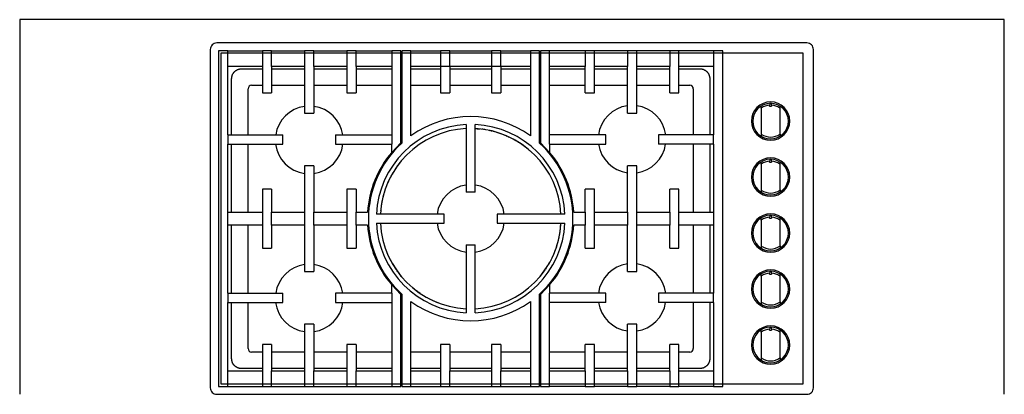
# Model space of a CAD drawing. Extents: x -428 to 1996, y -453 to 1197.
# Drawn here: x -394 to 1099, y 628 to 1197 of the extents above; entities that cross this region are included whole.
import ezdxf

# ---------------------------------------------------------------- set-up
doc = ezdxf.new("R2010")
doc.units = 0
doc.layers.add('FISHER_PAYKEL', color=7, linetype='CONTINUOUS')

msp = doc.modelspace()

# ---------------------------------------------------------------- linework, layer by layer
at = {"layer": 'FISHER_PAYKEL'}
for p, q in [((-78.1, 1150.2), (-92.1, 1150.2)), ((-92.1, 1150.2), (-92.1, 640.2)), ((-78.1, 1150.2), (-25.6, 1150.2)), ((-78.1, 1022.2), (-78.1, 1150.2)), ((-11.6, 1150.2), (-25.6, 1150.2)), ((-25.6, 1150.2), (-25.6, 1126.2)), ((-11.6, 1150.2), (38.4, 1150.2)), ((-11.6, 1126.2), (-11.6, 1150.2)), ((52.4, 1150.2), (38.4, 1150.2)), ((38.4, 1150.2), (38.4, 1126.2)), ((52.4, 1150.2), (102.4, 1150.2)), ((52.4, 1126.2), (52.4, 1150.2)), ((116.4, 1150.2), (102.4, 1150.2)), ((102.4, 1150.2), (102.4, 1126.2)), ((116.4, 1150.2), (170.4, 1150.2)), ((116.4, 1126.2), (116.4, 1150.2)), ((184.4, 1150.2), (170.4, 1150.2)), ((170.4, 1150.2), (170.4, 1022.2)), ((184.4, 1010.1), (184.4, 1150.2)), ((199.6, 1150.2), (185.6, 1150.2)), ((185.6, 1150.2), (185.6, 1009.6)), ((199.6, 1021), (199.6, 1150.2)), ((199.6, 1150.2), (244.6, 1150.2)), ((258.6, 1150.2), (244.6, 1150.2)), ((244.6, 1150.2), (244.6, 1126.2)), ((258.6, 1126.2), (258.6, 1150.2)), ((258.6, 1150.2), (321.6, 1150.2)), ((335.6, 1150.2), (321.6, 1150.2)), ((321.6, 1150.2), (321.6, 1126.2)), ((335.6, 1126.2), (335.6, 1150.2)), ((335.6, 1150.2), (380.6, 1150.2)), ((394.6, 1150.2), (380.6, 1150.2)), ((380.6, 1150.2), (380.6, 1021)), ((394.6, 1009.6), (394.6, 1150.2)), ((395.8, 1150.2), (395.8, 1010.1)), ((409.8, 1150.2), (395.8, 1150.2)), ((409.8, 1022.2), (409.8, 1150.2)), ((463.8, 1150.2), (409.8, 1150.2)), ((463.8, 1150.2), (463.8, 1126.2)), ((477.8, 1150.2), (463.8, 1150.2)), ((477.8, 1126.2), (477.8, 1150.2)), ((527.8, 1150.2), (477.8, 1150.2)), ((527.8, 1150.2), (527.8, 1126.2)), ((541.8, 1150.2), (527.8, 1150.2)), ((541.8, 1126.2), (541.8, 1150.2)), ((591.8, 1150.2), (541.8, 1150.2)), ((591.8, 1150.2), (591.8, 1126.2)), ((605.8, 1150.2), (591.8, 1150.2)), ((605.8, 1126.2), (605.8, 1150.2)), ((658.3, 1150.2), (605.8, 1150.2)), ((672.3, 1150.2), (658.3, 1150.2)), ((658.3, 1150.2), (658.3, 1022.2)), ((672.3, 640.2), (672.3, 1150.2)), ((-25.6, 1126.2), (-78.1, 1126.2)), ((-55, 1122.8), (-25.6, 1122.8)), ((-25.6, 1126.2), (-25.6, 1086.2)), ((38.4, 1126.2), (-11.6, 1126.2)), ((-11.6, 1126.2), (-11.6, 1086.2)), ((-11.6, 1122.8), (38.4, 1122.8)), ((38.4, 1126.2), (38.4, 1055.2)), ((102.4, 1126.2), (52.4, 1126.2)), ((52.4, 1126.2), (52.4, 1055.2)), ((52.4, 1122.8), (102.4, 1122.8)), ((102.4, 1126.2), (102.4, 1086.2)), ((170.4, 1126.2), (116.4, 1126.2)), ((116.4, 1126.2), (116.4, 1086.2)), ((116.4, 1122.8), (170.4, 1122.8)), ((184.4, 1127.1), (185.6, 1127.1)), ((184.4, 1122.8), (185.6, 1122.8)), ((244.6, 1126.2), (199.6, 1126.2)), ((199.6, 1122.8), (244.6, 1122.8)), ((258.6, 1126.2), (244.6, 1126.2)), ((244.6, 1126.2), (244.6, 1086.2)), ((321.6, 1126.2), (258.6, 1126.2)), ((258.6, 1126.2), (258.6, 1086.2)), ((258.6, 1122.8), (321.6, 1122.8)), ((335.6, 1126.2), (321.6, 1126.2)), ((321.6, 1126.2), (321.6, 1086.2)), ((380.6, 1126.2), (335.6, 1126.2)), ((335.6, 1126.2), (335.6, 1086.2)), ((335.6, 1122.8), (380.6, 1122.8)), ((394.6, 1127.1), (395.8, 1127.1)), ((394.6, 1122.8), (395.8, 1122.8)), ((463.8, 1126.2), (409.8, 1126.2)), ((409.8, 1122.8), (463.8, 1122.8)), ((463.8, 1086.2), (463.8, 1126.2)), ((527.8, 1126.2), (477.8, 1126.2)), ((477.8, 1086.2), (477.8, 1126.2)), ((477.8, 1122.8), (527.8, 1122.8)), ((527.8, 1055.2), (527.8, 1126.2)), ((591.8, 1126.2), (541.8, 1126.2)), ((541.8, 1055.2), (541.8, 1126.2)), ((541.8, 1122.8), (591.8, 1122.8)), ((591.8, 1086.2), (591.8, 1126.2)), ((605.8, 1086.2), (605.8, 1126.2)), ((658.3, 1126.2), (605.8, 1126.2)), ((605.8, 1122.8), (635.2, 1122.8)), ((-72.3, 1022.2), (-72.3, 1105.5)), ((652.5, 1105.5), (652.5, 1022.2)), ((-47.2, 1022.2), (-47.2, 1092.5)), ((-42, 1097.7), (-25.6, 1097.7)), ((-11.6, 1097.7), (38.4, 1097.7)), ((52.4, 1097.7), (102.4, 1097.7)), ((116.4, 1097.7), (170.4, 1097.7)), ((184.4, 1097.7), (185.6, 1097.7)), ((199.6, 1097.7), (244.6, 1097.7)), ((258.6, 1097.7), (321.6, 1097.7)), ((335.6, 1097.7), (380.6, 1097.7)), ((394.6, 1097.7), (395.8, 1097.7)), ((409.8, 1097.7), (463.8, 1097.7)), ((477.8, 1097.7), (527.8, 1097.7)), ((541.8, 1097.7), (591.8, 1097.7)), ((605.8, 1097.7), (622.2, 1097.7)), ((627.4, 1092.5), (627.4, 1022.2)), ((-25.6, 1086.2), (-11.6, 1086.2)), ((102.4, 1086.2), (116.4, 1086.2)), ((244.6, 1086.2), (258.6, 1086.2)), ((321.6, 1086.2), (335.6, 1086.2)), ((463.8, 1086.2), (477.8, 1086.2)), ((591.8, 1086.2), (605.8, 1086.2)), ((730.4, 1063), (730.4, 1066.3)), ((730.7, 1063), (730.4, 1063)), ((730.4, 1063), (730.4, 1043.3)), ((743.4, 1069.4), (743.3, 1067.5)), ((743.3, 1066), (743.3, 1067.5)), ((743.3, 1066), (746.1, 1066)), ((743.5, 1070), (743.4, 1069.4)), ((746.1, 1069.4), (746, 1070)), ((746.1, 1069.4), (746.1, 1069.3)), ((746.1, 1067.7), (746.1, 1069.3)), ((746.1, 1067.7), (746.1, 1067.5)), ((746.1, 1067.5), (746.1, 1066)), ((759.1, 1063), (758.8, 1063)), ((759.1, 1063), (759.1, 1066.3)), ((759.1, 1043.3), (759.1, 1063)), ((38.4, 1055.2), (52.4, 1055.2)), ((527.8, 1055.2), (541.8, 1055.2)), ((283.1, 1038), (283.1, 1031.8)), ((283.1, 1031.8), (283.1, 935.2)), ((297.1, 1031.8), (297.1, 1038)), ((297.1, 1032), (298.5, 1031.9)), ((297.1, 935.2), (297.1, 1031.8)), ((298.6, 1031.9), (300, 1031.8)), ((300, 1031.8), (301.4, 1031.7)), ((301.5, 1031.7), (302.8, 1031.6)), ((302.9, 1031.6), (304.2, 1031.4)), ((730.4, 1043.3), (730.4, 1023.7)), ((759.1, 1023.7), (759.1, 1043.3)), ((-78.1, 1022.2), (-78.1, 1008.2)), ((-78.1, 1022.2), (5.4, 1022.2)), ((5.4, 1008.2), (5.4, 1022.2)), ((85.4, 1022.2), (170.4, 1022.2)), ((85.4, 1022.2), (85.4, 1008.2)), ((170.4, 1022.2), (170.4, 1008.2)), ((317.6, 1029.4), (319, 1029.1)), ((320.5, 1028.7), (322, 1028.4)), ((323.5, 1028), (328, 1026.8)), ((328.1, 1026.8), (329.4, 1026.4)), ((329.5, 1026.4), (330.9, 1026)), ((330.9, 1025.9), (332.2, 1025.5)), ((333.9, 1025), (335.4, 1024.5)), ((339.8, 1022.8), (341.1, 1022.3)), ((342.7, 1021.7), (345.6, 1020.4)), ((345.8, 1020.4), (347.1, 1019.8)), ((347.1, 1019.8), (348.4, 1019.1)), ((350, 1018.4), (352.8, 1017)), ((354.3, 1016.2), (358.5, 1013.9)), ((494.8, 1022.2), (409.8, 1022.2)), ((409.8, 1008.2), (409.8, 1022.2)), ((494.8, 1008.2), (494.8, 1022.2)), ((574.8, 1022.2), (574.8, 1008.2)), ((658.3, 1022.2), (574.8, 1022.2)), ((658.3, 1008.2), (658.3, 1022.2)), ((730.4, 1023.7), (730.7, 1023.7)), ((730.4, 1023.7), (730.4, 1020.4)), ((758.8, 1023.7), (759.1, 1023.7)), ((759.1, 1023.7), (759.1, 1020.4)), ((-78.1, 782.1), (-78.1, 1008.2)), ((-78.1, 1008.2), (5.4, 1008.2)), ((-72.3, 905.2), (-72.3, 1008.2)), ((-47.2, 905.2), (-47.2, 1008.2)), ((85.4, 1008.2), (170.4, 1008.2)), ((184.4, 1010.1), (170.4, 995.7)), ((170.4, 995.7), (170.4, 1008.2)), ((184.4, 1008.5), (184.4, 1010.1)), ((359.9, 1013.1), (362.7, 1011.4)), ((364.2, 1010.4), (365.4, 1009.6)), ((365.4, 1009.6), (369.5, 1006.8)), ((370.8, 1005.9), (372.1, 1004.9)), ((373.5, 1003.8), (374.6, 1003)), ((374.7, 1002.9), (376, 1001.9)), ((377.4, 1000.8), (378.5, 999.8)), ((409.8, 995.7), (395.8, 1010.1)), ((395.8, 1010.1), (395.8, 1008.5)), ((409.8, 1008.2), (494.8, 1008.2)), ((409.8, 1008.2), (409.8, 995.7)), ((658.3, 1008.2), (574.8, 1008.2)), ((627.4, 1008.2), (627.4, 905.2)), ((652.5, 1008.2), (652.5, 905.2)), ((658.3, 1008.2), (658.3, 782.1)), ((378.5, 999.8), (379.8, 998.7)), ((381, 997.7), (380.6, 998)), ((38.4, 975.2), (38.4, 905.2)), ((52.4, 975.2), (38.4, 975.2)), ((52.4, 975.2), (52.4, 905.2)), ((176.6, 971.8), (175.7, 970.5)), ((179.4, 975.8), (178.4, 974.5)), ((181.3, 978.4), (180.4, 977.1)), ((183.4, 981), (182.4, 979.7)), ((185.6, 983.7), (185.5, 983.5)), ((527.8, 905.2), (527.8, 975.2)), ((541.8, 975.2), (527.8, 975.2)), ((541.8, 905.2), (541.8, 975.2)), ((730.4, 978), (730.4, 981.3)), ((730.7, 978), (730.4, 978)), ((730.4, 978), (730.4, 958.3)), ((743.4, 984.4), (743.3, 982.5)), ((743.3, 981), (743.3, 982.5)), ((743.3, 981), (746.1, 981)), ((743.5, 985), (743.4, 984.4)), ((746.1, 984.4), (746, 985)), ((746.1, 984.4), (746.1, 984.3)), ((746.1, 982.7), (746.1, 984.3)), ((746.1, 982.7), (746.1, 982.5)), ((746.1, 982.5), (746.1, 981)), ((759.1, 978), (758.8, 978)), ((759.1, 978), (759.1, 981.3)), ((759.1, 958.3), (759.1, 978)), ((167.6, 956.4), (166.9, 955)), ((168.3, 957.8), (167.6, 956.5)), ((169.8, 960.7), (169.1, 959.3)), ((170.6, 962.1), (169.9, 960.9)), ((172.2, 964.9), (170.6, 962.1)), ((730.4, 958.3), (730.4, 938.7)), ((759.1, 938.7), (759.1, 958.3)), ((162.4, 944.8), (161.9, 943.3)), ((163.6, 947.6), (163, 946.3)), ((164.9, 950.6), (163.6, 947.7)), ((165.5, 952.1), (164.9, 950.8)), ((166.2, 953.5), (165.5, 952.1)), ((-25.6, 940.2), (-25.6, 905.2)), ((-11.6, 940.2), (-25.6, 940.2)), ((-11.6, 940.2), (-11.6, 905.2)), ((102.4, 940.2), (102.4, 905.2)), ((116.4, 940.2), (102.4, 940.2)), ((116.4, 940.2), (116.4, 905.2)), ((156.9, 926.8), (156.5, 925.6)), ((158, 931.5), (157.3, 928.5)), ((159.3, 935.9), (158.9, 934.5)), ((297.1, 935.2), (283.1, 935.2)), ((463.8, 905.2), (463.8, 940.2)), ((477.8, 940.2), (463.8, 940.2)), ((477.8, 905.2), (477.8, 940.2)), ((591.8, 905.2), (591.8, 940.2)), ((605.8, 940.2), (591.8, 940.2)), ((605.8, 905.2), (605.8, 940.2)), ((730.4, 938.7), (730.7, 938.7)), ((730.4, 938.7), (730.4, 935.4)), ((758.8, 938.7), (759.1, 938.7)), ((759.1, 938.7), (759.1, 935.4)), ((154.4, 913.8), (154.2, 912.5)), ((154.6, 915.2), (154.4, 913.8)), ((154.8, 916.6), (154.6, 915.2)), ((155, 918), (154.8, 916.7)), ((155.3, 919.6), (155.1, 918.2)), ((155.9, 922.6), (155.6, 921.1)), ((-78.1, 905.2), (-25.6, 905.2)), ((-25.6, 905.2), (-25.6, 885.2)), ((-11.6, 905.2), (38.4, 905.2)), ((-11.6, 885.2), (-11.6, 905.2)), ((38.4, 905.2), (38.4, 885.2)), ((52.4, 905.2), (102.4, 905.2)), ((52.4, 885.2), (52.4, 905.2)), ((102.4, 905.2), (102.4, 885.2)), ((116.4, 905.2), (133.8, 905.2)), ((116.4, 885.2), (116.4, 905.2)), ((153.5, 902.2), (147.3, 902.2)), ((153.5, 904.9), (153.4, 903.6)), ((250.1, 902.2), (153.5, 902.2)), ((153.7, 907.9), (153.6, 906.5)), ((250.1, 888.2), (250.1, 902.2)), ((330.1, 902.2), (330.1, 888.2)), ((426.8, 902.2), (330.1, 902.2)), ((433, 902.2), (426.8, 902.2)), ((446.5, 905.2), (463.8, 905.2)), ((463.8, 905.2), (463.8, 885.2)), ((477.8, 905.2), (527.8, 905.2)), ((477.8, 885.2), (477.8, 905.2)), ((527.8, 905.2), (527.8, 885.2)), ((541.8, 905.2), (591.8, 905.2)), ((541.8, 885.2), (541.8, 905.2)), ((591.8, 905.2), (591.8, 885.2)), ((605.8, 905.2), (658.3, 905.2)), ((605.8, 885.2), (605.8, 905.2)), ((730.4, 893), (730.4, 896.3)), ((743.4, 899.4), (743.3, 897.5)), ((743.3, 896), (743.3, 897.5)), ((743.3, 896), (746.1, 896)), ((743.5, 900), (743.4, 899.4)), ((746.1, 899.4), (746, 900)), ((746.1, 899.4), (746.1, 899.3)), ((746.1, 897.7), (746.1, 899.3)), ((746.1, 897.7), (746.1, 897.5)), ((746.1, 897.5), (746.1, 896)), ((759.1, 893), (759.1, 896.3)), ((-25.6, 885.2), (-78.1, 885.2)), ((-72.3, 782.1), (-72.3, 885.2)), ((-47.2, 782.1), (-47.2, 885.2)), ((-25.6, 885.2), (-25.6, 850.2)), ((38.4, 885.2), (-11.6, 885.2)), ((-11.6, 885.2), (-11.6, 850.2)), ((38.4, 885.2), (38.4, 815.1)), ((102.4, 885.2), (52.4, 885.2)), ((52.4, 885.2), (52.4, 815.1)), ((102.4, 885.2), (102.4, 850.2)), ((133.8, 885.2), (116.4, 885.2)), ((116.4, 885.2), (116.4, 850.2)), ((147.3, 888.2), (153.5, 888.2)), ((153.5, 888.2), (250.1, 888.2)), ((330.1, 888.2), (426.8, 888.2)), ((426.4, 880.9), (426.5, 882.4)), ((426.7, 884), (426.8, 885.3)), ((426.8, 888.2), (433, 888.2)), ((426.8, 885.4), (426.9, 886.7)), ((426.9, 886.8), (427, 888.2)), ((463.8, 885.2), (446.5, 885.2)), ((463.8, 850.2), (463.8, 885.2)), ((527.8, 885.2), (477.8, 885.2)), ((477.8, 850.2), (477.8, 885.2)), ((527.8, 815.1), (527.8, 885.2)), ((591.8, 885.2), (541.8, 885.2)), ((541.8, 815.1), (541.8, 885.2)), ((591.8, 850.2), (591.8, 885.2)), ((658.3, 885.2), (605.8, 885.2)), ((605.8, 850.2), (605.8, 885.2)), ((627.4, 885.2), (627.4, 782.1)), ((652.5, 885.2), (652.5, 782.1)), ((730.7, 893), (730.4, 893)), ((730.4, 893), (730.4, 873.3)), ((759.1, 893), (758.8, 893)), ((759.1, 873.3), (759.1, 893)), ((423.7, 864.8), (424, 866.2)), ((424, 866.2), (424.3, 867.6)), ((424.7, 869.2), (425.2, 872.1)), ((425.4, 873.7), (425.7, 875.1)), ((426.1, 878), (426.2, 879.5)), ((730.4, 873.3), (730.4, 853.7)), ((759.1, 853.7), (759.1, 873.3)), ((283.1, 855.2), (297.1, 855.2)), ((283.1, 855.2), (283.1, 758.5)), ((297.1, 758.5), (297.1, 855.2)), ((420, 851.4), (420.5, 852.9)), ((420.9, 854.4), (421.4, 855.8)), ((421.4, 856), (421.8, 857.3)), ((421.8, 857.3), (422.2, 858.7)), ((422.2, 858.8), (422.6, 860.3)), ((423, 861.8), (423.4, 863.3)), ((730.4, 853.7), (730.7, 853.7)), ((730.4, 853.7), (730.4, 850.4)), ((758.8, 853.7), (759.1, 853.7)), ((759.1, 853.7), (759.1, 850.4)), ((-25.6, 850.2), (-11.6, 850.2)), ((102.4, 850.2), (116.4, 850.2)), ((413.5, 835.7), (414.7, 838.2)), ((415.4, 839.7), (416.6, 842.6)), ((416.7, 842.7), (417.2, 844)), ((417.8, 845.5), (418.9, 848.5)), ((463.8, 850.2), (477.8, 850.2)), ((591.8, 850.2), (605.8, 850.2)), ((168.3, 832.4), (168.9, 831.3)), ((171.3, 827), (173.1, 824)), ((173.1, 824), (173.9, 822.6)), ((174.6, 821.6), (175.7, 819.9)), ((404.6, 819.9), (407.2, 824)), ((408.3, 825.8), (409.7, 828.2)), ((409.7, 828.2), (410.7, 830)), ((411.3, 831.3), (411.9, 832.4)), ((412, 832.5), (412.6, 833.8)), ((38.4, 815.1), (52.4, 815.1)), ((175.7, 819.8), (176.6, 818.5)), ((178.4, 815.8), (179.4, 814.5)), ((181.4, 811.9), (183.4, 809.3)), ((183.4, 809.2), (184.3, 808.1)), ((184.4, 808), (185.6, 806.6)), ((396, 808.1), (396.8, 809.2)), ((396.9, 809.3), (398.9, 811.9)), ((399, 811.9), (401.8, 815.8)), ((401.8, 815.8), (403, 817.5)), ((403.8, 818.7), (404.6, 819.8)), ((527.8, 815.1), (541.8, 815.1)), ((730.4, 808), (730.4, 811.3)), ((730.7, 808), (730.4, 808)), ((730.4, 808), (730.4, 788.3)), ((743.4, 814.4), (743.3, 812.5)), ((743.3, 811), (743.3, 812.5)), ((743.3, 811), (746.1, 811)), ((743.5, 815), (743.4, 814.4)), ((746.1, 814.4), (746, 815)), ((746.1, 814.4), (746.1, 814.3)), ((746.1, 812.7), (746.1, 814.3)), ((746.1, 812.7), (746.1, 812.5)), ((746.1, 812.5), (746.1, 811)), ((759.1, 808), (758.8, 808)), ((759.1, 808), (759.1, 811.3)), ((759.1, 788.3), (759.1, 808)), ((170.4, 782.1), (170.4, 794.6)), ((170.4, 794.6), (184.4, 780.2)), ((199.3, 792.6), (199.6, 792.3)), ((395.8, 780.2), (409.8, 794.6)), ((409.8, 794.6), (409.8, 782.1)), ((-78.1, 782.1), (-78.1, 768.1)), ((-78.1, 782.1), (5.4, 782.1)), ((5.4, 768.1), (5.4, 782.1)), ((85.4, 782.1), (85.4, 768.1)), ((170.4, 782.1), (85.4, 782.1)), ((170.4, 782.1), (170.4, 768.1)), ((184.4, 780.2), (184.4, 781.8)), ((184.4, 640.2), (184.4, 780.2)), ((185.6, 780.7), (185.6, 640.2)), ((202.9, 789.5), (201.8, 790.5)), ((204.3, 788.4), (203, 789.4)), ((206.7, 786.5), (205.6, 787.3)), ((209.5, 784.4), (208.2, 785.4)), ((213.5, 781.6), (210.8, 783.5)), ((221.6, 776.5), (220.4, 777.2)), ((394.6, 640.2), (394.6, 780.7)), ((395.8, 781.8), (395.8, 780.2)), ((395.8, 780.2), (395.8, 640.2)), ((409.8, 768.1), (409.8, 782.1)), ((494.8, 782.1), (409.8, 782.1)), ((494.8, 768.1), (494.8, 782.1)), ((658.3, 782.1), (574.8, 782.1)), ((574.8, 782.1), (574.8, 768.1)), ((658.3, 768.1), (658.3, 782.1)), ((730.4, 788.3), (730.4, 768.7)), ((759.1, 768.7), (759.1, 788.3)), ((-78.1, 640.2), (-78.1, 768.1)), ((-78.1, 768.1), (5.4, 768.1)), ((-72.3, 684.8), (-72.3, 768.1)), ((-47.2, 697.8), (-47.2, 768.1)), ((85.4, 768.1), (170.4, 768.1)), ((170.4, 768.1), (170.4, 640.2)), ((199.6, 640.2), (199.6, 769.3)), ((224.6, 774.9), (223.2, 775.6)), ((231.7, 771.2), (228.9, 772.6)), ((234.5, 770), (233.2, 770.5)), ((239, 768), (234.6, 769.9)), ((240.5, 767.5), (239.2, 768)), ((241.9, 766.9), (240.5, 767.4)), ((243.2, 766.4), (242, 766.9)), ((380.6, 769.3), (380.6, 640.2)), ((409.8, 640.2), (409.8, 768.1)), ((494.8, 768.1), (409.8, 768.1)), ((658.3, 768.1), (574.8, 768.1)), ((627.4, 768.1), (627.4, 697.8)), ((652.5, 768.1), (652.5, 684.8)), ((658.3, 768.1), (658.3, 640.2)), ((730.4, 768.7), (730.7, 768.7)), ((730.4, 768.7), (730.4, 765.4)), ((758.8, 768.7), (759.1, 768.7)), ((759.1, 768.7), (759.1, 765.4)), ((283.1, 758.5), (283.1, 752.3)), ((297.1, 752.3), (297.1, 758.5)), ((38.4, 735.1), (38.4, 664.2)), ((52.4, 735.1), (38.4, 735.1)), ((52.4, 735.1), (52.4, 664.2)), ((541.8, 735.1), (527.8, 735.1)), ((527.8, 664.2), (527.8, 735.1)), ((541.8, 664.2), (541.8, 735.1)), ((730.4, 723), (730.4, 726.3)), ((730.4, 723), (730.4, 703.3)), ((730.7, 723), (730.4, 723)), ((743.4, 729.4), (743.3, 727.5)), ((743.3, 726), (743.3, 727.5)), ((743.3, 726), (746.1, 726)), ((743.5, 730), (743.4, 729.4)), ((746.1, 729.4), (746, 730)), ((746.1, 729.4), (746.1, 729.3)), ((746.1, 727.7), (746.1, 729.3)), ((746.1, 727.7), (746.1, 727.5)), ((746.1, 727.5), (746.1, 726)), ((759.1, 723), (758.8, 723)), ((759.1, 723), (759.1, 726.3)), ((759.1, 703.3), (759.1, 723)), ((-11.6, 704.2), (-25.6, 704.2)), ((-25.6, 704.2), (-25.6, 664.2)), ((-11.6, 704.2), (-11.6, 664.2)), ((102.4, 704.2), (102.4, 664.2)), ((116.4, 704.2), (102.4, 704.2)), ((116.4, 704.2), (116.4, 664.2)), ((244.6, 704.2), (244.6, 664.2)), ((258.6, 704.2), (244.6, 704.2)), ((258.6, 704.2), (258.6, 664.2)), ((335.6, 704.2), (321.6, 704.2)), ((321.6, 704.2), (321.6, 664.2)), ((335.6, 704.2), (335.6, 664.2)), ((477.8, 704.2), (463.8, 704.2)), ((463.8, 664.2), (463.8, 704.2)), ((477.8, 664.2), (477.8, 704.2)), ((605.8, 704.2), (591.8, 704.2)), ((591.8, 664.2), (591.8, 704.2)), ((605.8, 664.2), (605.8, 704.2)), ((730.4, 703.3), (730.4, 683.7)), ((759.1, 683.7), (759.1, 703.3)), ((-25.6, 692.6), (-42, 692.6)), ((38.4, 692.6), (-11.6, 692.6)), ((102.4, 692.6), (52.4, 692.6)), ((170.4, 692.6), (116.4, 692.6)), ((185.6, 692.6), (184.4, 692.6)), ((244.6, 692.6), (199.6, 692.6)), ((321.6, 692.6), (258.6, 692.6)), ((380.6, 692.6), (335.6, 692.6)), ((395.8, 692.6), (394.6, 692.6)), ((463.8, 692.6), (409.8, 692.6)), ((527.8, 692.6), (477.8, 692.6)), ((591.8, 692.6), (541.8, 692.6)), ((622.2, 692.6), (605.8, 692.6)), ((395.8, 680.5), (394.6, 680.5)), ((730.4, 683.7), (730.4, 680.4)), ((730.4, 683.7), (730.7, 683.7)), ((758.8, 683.7), (759.1, 683.7)), ((759.1, 683.7), (759.1, 680.4)), ((-78.1, 664.2), (-25.6, 664.2)), ((-25.6, 667.5), (-55, 667.5)), ((-25.6, 664.2), (-25.6, 640.2)), ((38.4, 667.5), (-11.6, 667.5)), ((-11.6, 640.2), (-11.6, 664.2)), ((-11.6, 664.2), (38.4, 664.2)), ((38.4, 664.2), (38.4, 640.2)), ((102.4, 667.5), (52.4, 667.5)), ((52.4, 640.2), (52.4, 664.2)), ((52.4, 664.2), (102.4, 664.2)), ((102.4, 664.2), (102.4, 640.2)), ((170.4, 667.5), (116.4, 667.5)), ((116.4, 640.2), (116.4, 664.2)), ((116.4, 664.2), (170.4, 664.2)), ((185.6, 667.5), (184.4, 667.5)), ((185.6, 663.2), (184.4, 663.2)), ((244.6, 667.5), (199.6, 667.5)), ((199.6, 664.2), (244.6, 664.2)), ((244.6, 664.2), (244.6, 640.2)), ((321.6, 667.5), (258.6, 667.5)), ((258.6, 640.2), (258.6, 664.2)), ((258.6, 664.2), (321.6, 664.2)), ((321.6, 664.2), (321.6, 640.2)), ((380.6, 667.5), (335.6, 667.5)), ((335.6, 640.2), (335.6, 664.2)), ((335.6, 664.2), (380.6, 664.2)), ((395.8, 667.5), (394.6, 667.5)), ((395.8, 663.2), (394.6, 663.2)), ((463.8, 667.5), (409.8, 667.5)), ((409.8, 664.2), (463.8, 664.2)), ((463.8, 664.2), (463.8, 640.2)), ((527.8, 667.5), (477.8, 667.5)), ((477.8, 664.2), (527.8, 664.2)), ((477.8, 640.2), (477.8, 664.2)), ((527.8, 664.2), (527.8, 640.2)), ((591.8, 667.5), (541.8, 667.5)), ((541.8, 664.2), (591.8, 664.2)), ((541.8, 640.2), (541.8, 664.2)), ((591.8, 664.2), (591.8, 640.2)), ((635.2, 667.5), (605.8, 667.5)), ((605.8, 664.2), (658.3, 664.2)), ((605.8, 640.2), (605.8, 664.2)), ((-92.1, 640.2), (-78.1, 640.2)), ((-78.1, 640.2), (-25.6, 640.2)), ((-25.6, 640.2), (-11.6, 640.2)), ((-11.6, 640.2), (38.4, 640.2)), ((38.4, 640.2), (52.4, 640.2)), ((52.4, 640.2), (102.4, 640.2)), ((102.4, 640.2), (116.4, 640.2)), ((116.4, 640.2), (170.4, 640.2)), ((170.4, 640.2), (184.4, 640.2)), ((185.6, 640.2), (199.6, 640.2)), ((199.6, 640.2), (244.6, 640.2)), ((244.6, 640.2), (258.6, 640.2)), ((258.6, 640.2), (321.6, 640.2)), ((321.6, 640.2), (335.6, 640.2)), ((335.6, 640.2), (380.6, 640.2)), ((380.6, 640.2), (394.6, 640.2)), ((395.8, 640.2), (409.8, 640.2)), ((463.8, 640.2), (409.8, 640.2)), ((463.8, 640.2), (477.8, 640.2)), ((527.8, 640.2), (477.8, 640.2)), ((527.8, 640.2), (541.8, 640.2)), ((591.8, 640.2), (541.8, 640.2)), ((591.8, 640.2), (605.8, 640.2)), ((658.3, 640.2), (605.8, 640.2)), ((658.3, 640.2), (672.3, 640.2))]:
    msp.add_line(p, q, dxfattribs=at)
at = {"layer": 'FISHER_PAYKEL', "color": 1}
msp.add_line((1099, 628.5), (1099, 1161.9), dxfattribs=at)
msp.add_lwpolyline([(1099, 628.5), (1099, 1197.3), (-393.5, 1197.3), (-393.2, 628.5)], dxfattribs=at)
at = {"layer": 'FISHER_PAYKEL'}
msp.add_lwpolyline([(809.7, 1151.9, 0.414214), (799.7, 1161.9), (-94.7, 1161.9, 0.414214), (-104.7, 1151.9), (-104.7, 638.5, 0.414214), (-94.7, 628.5), (799.7, 628.5, 0.414214), (809.7, 638.5), (809.7, 1151.9)], format="xyb", dxfattribs=at)
at = {"layer": 'FISHER_PAYKEL', "color": 3}
msp.add_lwpolyline([(-88.4, 644.6), (794.2, 644.6), (794.2, 1146.3), (-88.4, 1146.3), (-88.4, 644.6)], dxfattribs=at)
at = {"layer": 'FISHER_PAYKEL'}
for points in [[(-72.3, 1105.5), (-72.3, 1106), (-72.3, 1106.5), (-72.3, 1107), (-72.3, 1107.5), (-72.3, 1107.9), (-72.2, 1108.4), (-72.2, 1108.8), (-72.1, 1109.3), (-72.1, 1109.7), (-72, 1110.1), (-71.9, 1110.6), (-71.8, 1111), (-71.7, 1111.4), (-71.6, 1111.8), (-71.5, 1112.3), (-71.3, 1112.7), (-71.2, 1113.1), (-71, 1113.5), (-70.9, 1113.9), (-70.7, 1114.3), (-70.5, 1114.7), (-70.3, 1115.1), (-70.1, 1115.4), (-69.9, 1115.8), (-69.6, 1116.1), (-69.4, 1116.5), (-69.2, 1116.8), (-68.9, 1117.1), (-68.7, 1117.5), (-68.4, 1117.8), (-68.1, 1118.1), (-67.8, 1118.4), (-67.5, 1118.7), (-67.2, 1118.9), (-66.9, 1119.2), (-66.6, 1119.5), (-66.2, 1119.7), (-65.9, 1120), (-65.6, 1120.2), (-65.2, 1120.4), (-64.8, 1120.6), (-64.5, 1120.8), (-64.1, 1121), (-63.7, 1121.2), (-63.3, 1121.4), (-63, 1121.6), (-62.6, 1121.7), (-62.2, 1121.9), (-61.7, 1122), (-61.3, 1122.1), (-60.9, 1122.2), (-60.5, 1122.3), (-60, 1122.4), (-59.6, 1122.5), (-59.2, 1122.6), (-58.7, 1122.7), (-58.3, 1122.7), (-57.8, 1122.8), (-57.3, 1122.8), (-56.9, 1122.8), (-56.4, 1122.8), (-55.9, 1122.8), (-55.4, 1122.8), (-55, 1122.8)], [(635.2, 1122.8), (635.7, 1122.8), (636.2, 1122.8), (636.7, 1122.8), (637.2, 1122.8), (637.6, 1122.8), (638.1, 1122.8), (638.5, 1122.7), (639, 1122.7), (639.4, 1122.6), (639.9, 1122.5), (640.3, 1122.4), (640.7, 1122.4), (641.1, 1122.2), (641.6, 1122.1), (642, 1122), (642.4, 1121.9), (642.8, 1121.7), (643.2, 1121.6), (643.6, 1121.4), (644, 1121.2), (644.4, 1121), (644.8, 1120.8), (645.1, 1120.6), (645.5, 1120.4), (645.9, 1120.2), (646.2, 1119.9), (646.5, 1119.7), (646.9, 1119.5), (647.2, 1119.2), (647.5, 1118.9), (647.8, 1118.7), (648.1, 1118.4), (648.4, 1118.1), (648.7, 1117.8), (648.9, 1117.4), (649.2, 1117.1), (649.4, 1116.8), (649.7, 1116.5), (649.9, 1116.1), (650.1, 1115.8), (650.4, 1115.4), (650.6, 1115), (650.8, 1114.7), (650.9, 1114.3), (651.1, 1113.9), (651.3, 1113.5), (651.4, 1113.1), (651.6, 1112.7), (651.7, 1112.3), (651.8, 1111.9), (652, 1111.4), (652.1, 1111), (652.2, 1110.6), (652.2, 1110.2), (652.3, 1109.7), (652.4, 1109.3), (652.4, 1108.8), (652.5, 1108.3), (652.5, 1107.9), (652.6, 1107.4), (652.6, 1106.9), (652.6, 1106.4), (652.6, 1106), (652.5, 1105.5)], [(-55, 667.5), (-55.4, 667.5), (-55.9, 667.5), (-56.4, 667.5), (-56.9, 667.5), (-57.4, 667.5), (-57.8, 667.5), (-58.3, 667.6), (-58.7, 667.6), (-59.2, 667.7), (-59.6, 667.8), (-60, 667.9), (-60.4, 667.9), (-60.9, 668.1), (-61.3, 668.2), (-61.7, 668.3), (-62.2, 668.4), (-62.6, 668.6), (-63, 668.7), (-63.3, 668.9), (-63.7, 669.1), (-64.1, 669.3), (-64.5, 669.5), (-64.9, 669.7), (-65.2, 669.9), (-65.6, 670.1), (-65.9, 670.4), (-66.3, 670.6), (-66.6, 670.8), (-66.9, 671.1), (-67.2, 671.4), (-67.5, 671.6), (-67.8, 671.9), (-68.1, 672.2), (-68.4, 672.5), (-68.7, 672.9), (-68.9, 673.2), (-69.2, 673.5), (-69.4, 673.8), (-69.7, 674.2), (-69.9, 674.5), (-70.1, 674.9), (-70.3, 675.3), (-70.5, 675.7), (-70.7, 676), (-70.9, 676.4), (-71, 676.8), (-71.2, 677.2), (-71.3, 677.6), (-71.5, 678), (-71.6, 678.4), (-71.7, 678.9), (-71.8, 679.3), (-71.9, 679.7), (-72, 680.1), (-72.1, 680.6), (-72.1, 681), (-72.2, 681.5), (-72.2, 682), (-72.3, 682.4), (-72.3, 682.9), (-72.3, 683.4), (-72.3, 683.9), (-72.3, 684.3), (-72.3, 684.8)], [(652.5, 684.8), (652.6, 684.3), (652.6, 683.8), (652.6, 683.3), (652.5, 682.8), (652.5, 682.4), (652.5, 681.9), (652.4, 681.5), (652.4, 681), (652.3, 680.6), (652.3, 680.2), (652.2, 679.7), (652.1, 679.3), (652, 678.9), (651.9, 678.5), (651.7, 678), (651.6, 677.6), (651.4, 677.2), (651.3, 676.8), (651.1, 676.4), (650.9, 676), (650.8, 675.6), (650.6, 675.3), (650.3, 674.9), (650.1, 674.5), (649.9, 674.2), (649.7, 673.8), (649.4, 673.5), (649.2, 673.2), (648.9, 672.9), (648.7, 672.5), (648.4, 672.2), (648.1, 671.9), (647.8, 671.7), (647.5, 671.4), (647.2, 671.1), (646.8, 670.8), (646.5, 670.6), (646.2, 670.3), (645.8, 670.1), (645.5, 669.9), (645.1, 669.7), (644.7, 669.5), (644.4, 669.3), (644, 669.1), (643.6, 668.9), (643.2, 668.7), (642.8, 668.6), (642.4, 668.4), (642, 668.3), (641.6, 668.2), (641.2, 668.1), (640.7, 668), (640.3, 667.9), (639.9, 667.8), (639.5, 667.7), (639, 667.6), (638.5, 667.6), (638.1, 667.5), (637.6, 667.5), (637.1, 667.5), (636.6, 667.5), (636.2, 667.5), (635.7, 667.5), (635.2, 667.5)]]:
    msp.add_lwpolyline(points, dxfattribs=at)
for centre, radius, start, end in [((-42.2, 1092.7), 4.97, 87.3477, 182.6523), ((622.5, 1092.7), 4.97, 357.3477, 92.6523), ((45.4, 1014.7), 51.4, 97.825, 171.6121), ((45.4, 1014.7), 51.4, 8.3879, 82.175), ((534.8, 1015.7), 51.4, 97.825, 172.737), ((534.8, 1015.7), 51.4, 7.263, 82.175), ((744.7, 1043.3), 29.1, 360, 180), ((744.7, 1043.3), 27, 0, 180), ((744.7, 1043.4), 24.1, 93.3301, 125.7485), ((744.7, 1043.3), 26.6, 87.3312, 92.6688), ((744.7, 1043.4), 24.1, 54.2485, 86.6726), ((290.1, 895.2), 155, 54.2767, 125.7233), ((290.1, 895.2), 143, 92.8058, 177.1942), ((290.1, 895.2), 137, 92.9288, 177.0712), ((290.1, 895.2), 143, 2.8058, 87.1942), ((290.1, 895.2), 137, 2.9288, 87.0712), ((290.1, 895.2), 137, 80.331, 82.8141), ((744.7, 1043.3), 29.1, 180, 360), ((744.7, 1043.3), 27, 180, 270), ((744.7, 1043.3), 27, 270, 0), ((744.7, 1043.2), 24.1, 234.2427, 305.7573), ((45.4, 1014.7), 51.4, 187.263, 262.175), ((45.4, 1014.7), 51.4, 277.825, 352.737), ((290.1, 895.2), 155, 132.3916, 227.6084), ((290.1, 895.2), 155, 312.3916, 47.6084), ((534.8, 1015.7), 51.4, 188.3879, 262.175), ((534.8, 1015.7), 51.4, 277.825, 351.6121), ((288.4, 895.2), 155, 139.5781, 176.3009), ((291.8, 895.2), 155, 3.6991, 40.4219), ((744.7, 958.3), 29.1, 360, 180), ((744.7, 958.3), 27, 0, 180), ((744.7, 958.4), 24.1, 93.3301, 125.7485), ((744.7, 958.3), 26.6, 87.3312, 92.6688), ((744.7, 958.4), 24.1, 54.2485, 86.6726), ((744.7, 958.3), 29.1, 180, 360), ((744.7, 958.3), 27, 180, 270), ((744.7, 958.3), 27, 270, 0), ((290.1, 895.2), 51.4, 97.825, 172.175), ((290.1, 895.2), 51.4, 7.825, 82.175), ((744.7, 958.2), 24.1, 234.2427, 305.7573), ((744.7, 873.3), 29.1, 360, 180), ((744.7, 873.3), 27, 0, 180), ((744.7, 873.4), 24.1, 93.3301, 125.7485), ((744.7, 873.3), 26.6, 87.3312, 92.6688), ((744.7, 873.4), 24.1, 54.2485, 86.6726), ((288.4, 895.2), 155, 183.6991, 220.4219), ((290.1, 895.2), 143, 182.8058, 267.1942), ((290.1, 895.2), 137, 182.9288, 267.0712), ((290.1, 895.2), 51.4, 187.825, 262.175), ((290.1, 895.2), 137, 272.9288, 357.0712), ((290.1, 895.2), 143, 272.8058, 357.1942), ((290.1, 895.2), 51.4, 277.825, 352.175), ((291.8, 895.2), 155, 319.5781, 356.3009), ((744.7, 873.3), 29.1, 180, 360), ((744.7, 873.3), 27, 180, 270), ((744.7, 873.3), 27, 270, 0), ((744.7, 873.2), 24.1, 234.2427, 305.7573), ((45.4, 774.6), 51.4, 97.825, 171.6121), ((45.4, 774.6), 51.4, 8.3879, 82.175), ((534.8, 775.6), 51.4, 97.825, 172.737), ((534.8, 775.6), 51.4, 7.263, 82.175), ((744.7, 788.3), 29.1, 360, 180), ((744.7, 788.3), 27, 0, 180), ((744.7, 788.4), 24.1, 93.3301, 125.7485), ((744.7, 788.3), 26.6, 87.3312, 92.6688), ((744.7, 788.4), 24.1, 54.2485, 86.6726), ((744.7, 788.3), 29.1, 180, 360), ((744.7, 788.3), 27, 180, 270), ((744.7, 788.3), 27, 270, 0), ((45.4, 774.6), 51.4, 187.263, 262.175), ((45.4, 774.6), 51.4, 277.825, 352.737), ((290.1, 895.2), 155, 234.2767, 305.7233), ((534.8, 775.6), 51.4, 188.3879, 262.175), ((534.8, 775.6), 51.4, 277.825, 351.6121), ((744.7, 788.2), 24.1, 234.2427, 305.7573), ((744.7, 703.3), 29.1, 360, 180), ((744.7, 703.3), 27, 0, 180), ((744.7, 703.4), 24.1, 93.3301, 125.7485), ((744.7, 703.3), 26.6, 87.3312, 92.6688), ((744.7, 703.4), 24.1, 54.2485, 86.6726), ((744.7, 703.3), 29.1, 180, 360), ((744.7, 703.3), 27, 180, 270), ((744.7, 703.3), 27, 270, 0), ((-42.2, 697.6), 4.97, 177.3477, 272.6523), ((622.5, 697.6), 4.97, 267.3477, 2.6523), ((744.7, 703.2), 24.1, 234.2427, 305.7573)]:
    msp.add_arc(centre, radius, start, end, dxfattribs=at)

doc.saveas('drawing.dxf')
